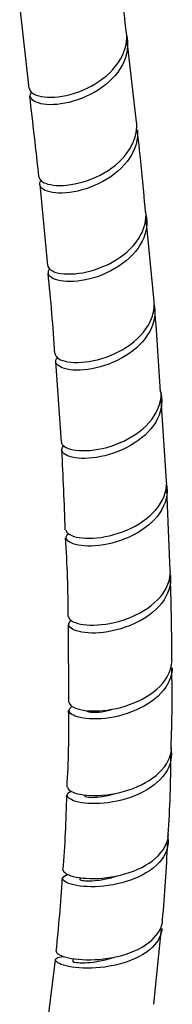
# Model space of a CAD drawing. Units: millimetres. Extents: x 0 to 594, y 0 to 421.
# Drawn here: x 445 to 448, y 259 to 279 of the extents above; entities that cross this region are included whole.
import ezdxf

# ---------------------------------------------------------------- set-up
doc = ezdxf.new("R2010")
doc.units = ezdxf.units.MM
doc.layers.add('2-07-0005', color=7, linetype='Continuous')
doc.layers.add('Default', color=7, linetype='Continuous')

# ---------------------------------------------------------------- blocks, each defined once
blk = doc.blocks.new('SE2')
at = {"layer": '2-07-0005', "color": 7, "linetype": 'Continuous'}
for p, q in [((444.984, 279.027), (445.171, 277.381)), ((447.361, 276.692), (447.174, 278.357)), ((445.39, 275.425), (445.547, 273.77)), ((447.719, 273.031), (447.561, 274.704)), ((445.71, 271.806), (445.829, 270.165)), ((447.975, 269.366), (447.862, 271.028)), ((448.047, 267.538), (447.982, 269.205)), ((445.972, 266.439), (445.978, 264.847)), ((446.214, 261.278), (446.211, 261.236)), ((447.715, 258.689), (447.874, 260.235)), ((445.706, 259.598), (445.528, 258.15)), ((446.07, 259.625), (446.063, 259.561))]:
    blk.add_line(p, q, dxfattribs=at)
for centre, radius, start, end in [((371.07, 270.27), 76.531, 6.18131, 7.42491), ((212.089, 249.967), 234.688, 6.26552, 6.67032), ((396.295, 270.583), 51.429, 4.7704, 6.6498), ((408.137, 269.675), 37.631, 3.4872, 6.0098), ((385.751, 267.687), 62.199, 3.22633, 4.78565), ((349.359, 264.978), 96.613, 2.01359, 2.98366), ((421.857, 266.618), 24.114, 359.9626, 3.7917), ((407.382, 265.936), 40.697, 359.6992, 2.0291), ((423.646, 264.956), 24.441, 357.5874, 1.4157), ((427.032, 264.288), 18.951, 356.4736, 1.197), ((424.688, 263.763), 23.374, 356.0528, 359.9918), ((425.176, 263.231), 20.767, 355.0181, 359.2414), ((413.036, 263.486), 34.992, 354.9533, 357.5405), ((415.66, 263.02), 30.242, 353.8287, 356.662)]:
    blk.add_arc(centre, radius, start, end, dxfattribs=at)
for points, knots in [([(445.181, 277.381), (445.184, 277.356), (445.196, 277.331), (445.282, 277.245), (445.426, 277.202), (445.805, 277.206), (446.043, 277.253), (446.498, 277.445), (446.719, 277.591), (447.04, 277.944), (447.142, 278.152), (447.166, 278.41), (447.165, 278.461), (447.16, 278.512)], [0.638332715, 0.638332715, 0.638332715, 0.638332715, 0.638671875, 0.638671875, 0.639648438, 0.639648438, 0.640625, 0.640625, 0.641601562, 0.641601562, 0.642578125, 0.642578125, 0.642818131, 0.642818131, 0.642818131, 0.642818131]), ([(447.163, 278.449), (447.178, 278.382), (447.184, 278.314), (447.173, 278.039), (447.082, 277.83), (446.773, 277.467), (446.56, 277.318), (446.102, 277.112), (445.867, 277.059), (445.473, 277.044), (445.323, 277.082), (445.191, 277.191), (445.182, 277.252), (445.221, 277.312)], [0.358077098, 0.358077098, 0.358077098, 0.358077098, 0.358398438, 0.358398438, 0.359375, 0.359375, 0.360351562, 0.360351562, 0.361328125, 0.361328125, 0.362304688, 0.362304688, 0.363066163, 0.363066163, 0.363066163, 0.363066163]), ([(447.381, 276.539), (447.399, 276.345), (447.341, 276.141), (447.095, 275.771), (446.898, 275.603), (446.458, 275.361), (446.214, 275.286), (445.789, 275.232), (445.61, 275.252), (445.396, 275.352), (445.364, 275.428), (445.418, 275.508), (445.422, 275.513), (445.426, 275.518)], [0.36723321, 0.36723321, 0.36723321, 0.36723321, 0.368164062, 0.368164062, 0.369140625, 0.369140625, 0.370117188, 0.370117188, 0.37109375, 0.37109375, 0.372070312, 0.372070312, 0.372137701, 0.372137701, 0.372137701, 0.372137701]), ([(445.376, 275.58), (445.38, 275.537), (445.411, 275.497), (445.565, 275.413), (445.738, 275.388), (446.154, 275.43), (446.397, 275.499), (446.844, 275.73), (447.045, 275.891), (447.316, 276.267), (447.382, 276.476), (447.365, 276.686), (447.365, 276.69), (447.365, 276.693)], [0.629305145, 0.629305145, 0.629305145, 0.629305145, 0.629882812, 0.629882812, 0.630859375, 0.630859375, 0.631835938, 0.631835938, 0.6328125, 0.6328125, 0.633789062, 0.633789062, 0.633804495, 0.633804495, 0.633804495, 0.633804495]), ([(445.553, 273.77), (445.558, 273.713), (445.616, 273.661), (445.849, 273.589), (446.045, 273.581), (446.491, 273.663), (446.732, 273.75), (447.162, 274.018), (447.339, 274.191), (447.529, 274.539), (447.566, 274.702), (447.554, 274.861)], [0.620304235, 0.620304235, 0.620304235, 0.620304235, 0.62109375, 0.62109375, 0.622070312, 0.622070312, 0.623046875, 0.623046875, 0.624023438, 0.624023438, 0.624786862, 0.624786862, 0.624786862, 0.624786862]), ([(447.554, 274.809), (447.592, 274.631), (447.565, 274.442), (447.382, 274.072), (447.209, 273.891), (446.793, 273.617), (446.547, 273.521), (446.1, 273.428), (445.895, 273.431), (445.622, 273.502), (445.553, 273.571), (445.572, 273.661), (445.582, 273.679), (445.596, 273.697)], [0.376085067, 0.376085067, 0.376085067, 0.376085067, 0.376953125, 0.376953125, 0.377929688, 0.377929688, 0.37890625, 0.37890625, 0.379882812, 0.379882812, 0.380859375, 0.380859375, 0.381105924, 0.381105924, 0.381105924, 0.381105924]), ([(445.706, 271.963), (445.706, 271.962), (445.707, 271.96), (445.716, 271.889), (445.809, 271.829), (446.123, 271.777), (446.339, 271.787), (446.801, 271.905), (447.042, 272.012), (447.439, 272.305), (447.594, 272.491), (447.712, 272.801), (447.729, 272.917), (447.721, 273.032)], [0.611303502, 0.611303502, 0.611303502, 0.611303502, 0.611328125, 0.611328125, 0.612304688, 0.612304688, 0.61328125, 0.61328125, 0.614257812, 0.614257812, 0.615234375, 0.615234375, 0.615786506, 0.615786506, 0.615786506, 0.615786506]), ([(447.723, 272.963), (447.747, 272.833), (447.738, 272.699), (447.629, 272.37), (447.482, 272.18), (447.096, 271.879), (446.855, 271.765), (446.394, 271.636), (446.17, 271.62), (445.845, 271.663), (445.741, 271.722), (445.712, 271.821), (445.722, 271.856), (445.751, 271.889)], [0.385107491, 0.385107491, 0.385107491, 0.385107491, 0.385742188, 0.385742188, 0.38671875, 0.38671875, 0.387695312, 0.387695312, 0.388671875, 0.388671875, 0.389648438, 0.389648438, 0.39011876, 0.39011876, 0.39011876, 0.39011876]), ([(447.852, 271.181), (447.879, 271.078), (447.883, 270.971), (447.828, 270.663), (447.711, 270.471), (447.359, 270.146), (447.13, 270.019), (446.661, 269.858), (446.425, 269.825), (446.053, 269.839), (445.918, 269.886), (445.83, 269.991), (445.834, 270.041), (445.877, 270.087)], [0.394013207, 0.394013207, 0.394013207, 0.394013207, 0.39453125, 0.39453125, 0.395507812, 0.395507812, 0.396484375, 0.396484375, 0.397460938, 0.397460938, 0.3984375, 0.3984375, 0.399126772, 0.399126772, 0.399126772, 0.399126772]), ([(445.832, 270.165), (445.832, 270.149), (445.838, 270.133), (445.891, 270.054), (446.017, 270.004), (446.375, 269.98), (446.61, 270.008), (447.077, 270.157), (447.313, 270.281), (447.673, 270.595), (447.802, 270.789), (447.861, 271.054), (447.867, 271.121), (447.864, 271.189)], [0.602297779, 0.602297779, 0.602297779, 0.602297779, 0.602539062, 0.602539062, 0.603515625, 0.603515625, 0.604492188, 0.604492188, 0.60546875, 0.60546875, 0.606445312, 0.606445312, 0.606773141, 0.606773141, 0.606773141, 0.606773141]), ([(445.925, 268.373), (445.927, 268.346), (445.943, 268.319), (446.047, 268.239), (446.201, 268.199), (446.599, 268.202), (446.844, 268.245), (447.312, 268.422), (447.535, 268.556), (447.859, 268.887), (447.959, 269.082), (447.976, 269.309), (447.977, 269.337), (447.975, 269.365)], [0.59332989, 0.59332989, 0.59332989, 0.59332989, 0.59375, 0.59375, 0.594726562, 0.594726562, 0.595703125, 0.595703125, 0.596679688, 0.596679688, 0.59765625, 0.59765625, 0.597796911, 0.597796911, 0.597796911, 0.597796911]), ([(447.974, 269.294), (447.982, 269.247), (447.985, 269.201), (447.978, 268.957), (447.887, 268.759), (447.577, 268.422), (447.359, 268.283), (446.892, 268.095), (446.647, 268.048), (446.237, 268.036), (446.077, 268.07), (445.916, 268.177), (445.91, 268.243), (445.977, 268.301)], [0.40308856, 0.40308856, 0.40308856, 0.40308856, 0.403320312, 0.403320312, 0.404296875, 0.404296875, 0.405273438, 0.405273438, 0.40625, 0.40625, 0.407226562, 0.407226562, 0.408154672, 0.408154672, 0.408154672, 0.408154672]), ([(445.979, 266.601), (445.98, 266.563), (446.013, 266.526), (446.176, 266.447), (446.351, 266.418), (446.783, 266.444), (447.032, 266.498), (447.496, 266.696), (447.705, 266.839), (447.982, 267.17), (448.055, 267.355), (448.051, 267.539)], [0.58435853, 0.58435853, 0.58435853, 0.58435853, 0.584960938, 0.584960938, 0.5859375, 0.5859375, 0.586914062, 0.586914062, 0.587890625, 0.587890625, 0.588817874, 0.588817874, 0.588817874, 0.588817874]), ([(448.049, 267.465), (448.05, 267.456), (448.051, 267.448), (448.073, 267.247), (448.009, 267.048), (447.741, 266.705), (447.535, 266.556), (447.079, 266.35), (446.825, 266.289), (446.39, 266.255), (446.204, 266.279), (445.988, 266.372), (445.955, 266.44), (446.014, 266.507), (446.023, 266.515), (446.034, 266.524)], [0.412065546, 0.412065546, 0.412065546, 0.412065546, 0.412109375, 0.412109375, 0.413085938, 0.413085938, 0.4140625, 0.4140625, 0.415039062, 0.415039062, 0.416015625, 0.416015625, 0.416992188, 0.416992188, 0.417134618, 0.417134618, 0.417134618, 0.417134618]), ([(445.992, 264.849), (445.994, 264.804), (446.045, 264.758), (446.264, 264.684), (446.463, 264.664), (446.914, 264.707), (447.171, 264.771), (447.621, 264.982), (447.818, 265.131), (448.034, 265.432), (448.084, 265.578), (448.086, 265.723)], [0.575411888, 0.575411888, 0.575411888, 0.575411888, 0.576171875, 0.576171875, 0.577148438, 0.577148438, 0.578125, 0.578125, 0.579101562, 0.579101562, 0.579851206, 0.579851206, 0.579851206, 0.579851206]), ([(448.087, 265.559), (448.086, 265.424), (448.042, 265.29), (447.844, 264.991), (447.657, 264.842), (447.208, 264.619), (446.957, 264.552), (446.495, 264.499), (446.294, 264.515), (446.03, 264.594), (445.97, 264.656), (446.005, 264.731), (446.022, 264.749), (446.047, 264.765)], [0.42117731, 0.42117731, 0.42117731, 0.42117731, 0.421875, 0.421875, 0.422851562, 0.422851562, 0.423828125, 0.423828125, 0.424804688, 0.424804688, 0.42578125, 0.42578125, 0.426094427, 0.426094427, 0.426094427, 0.426094427]), ([(446.343, 264.682), (446.343, 264.68), (446.344, 264.678), (446.354, 264.667), (446.38, 264.658), (446.468, 264.648), (446.528, 264.648), (446.671, 264.662), (446.755, 264.676), (446.843, 264.7)], [0.575724457, 0.575724457, 0.575724457, 0.575724457, 0.575832759, 0.575832759, 0.576397378, 0.576397378, 0.576961996, 0.576961996, 0.577522596, 0.577522596, 0.577522596, 0.577522596]), ([(448.058, 263.915), (448.09, 263.762), (448.065, 263.604), (447.888, 263.289), (447.711, 263.136), (447.281, 262.911), (447.024, 262.836), (446.552, 262.773), (446.332, 262.782), (446.031, 262.849), (445.948, 262.906), (445.953, 262.989), (445.982, 263.017), (446.033, 263.04)], [0.429845054, 0.429845054, 0.429845054, 0.429845054, 0.430664062, 0.430664062, 0.431640625, 0.431640625, 0.432617188, 0.432617188, 0.43359375, 0.43359375, 0.434570312, 0.434570312, 0.435110965, 0.435110965, 0.435110965, 0.435110965]), ([(445.957, 263.123), (445.957, 263.073), (446.029, 263.021), (446.308, 262.951), (446.518, 262.938), (446.991, 262.994), (447.245, 263.062), (447.686, 263.28), (447.867, 263.429), (448.036, 263.703), (448.071, 263.815), (448.075, 263.927)], [0.566477871, 0.566477871, 0.566477871, 0.566477871, 0.567382812, 0.567382812, 0.568359375, 0.568359375, 0.569335938, 0.569335938, 0.5703125, 0.5703125, 0.570911329, 0.570911329, 0.570911329, 0.570911329]), ([(446.303, 262.944), (446.303, 262.937), (446.32, 262.928), (446.387, 262.915), (446.439, 262.912), (446.57, 262.916), (446.649, 262.925), (446.798, 262.953), (446.864, 262.97), (446.931, 262.991)], [0.566822135, 0.566822135, 0.566822135, 0.566822135, 0.567363486, 0.567363486, 0.567928104, 0.567928104, 0.568492722, 0.568492722, 0.568900438, 0.568900438, 0.568900438, 0.568900438]), ([(447.996, 262.125), (448.018, 262.002), (448.001, 261.878), (447.863, 261.594), (447.701, 261.445), (447.282, 261.22), (447.03, 261.146), (446.542, 261.077), (446.314, 261.083), (445.979, 261.142), (445.878, 261.194), (445.85, 261.282), (445.889, 261.318), (445.973, 261.339)], [0.438777601, 0.438777601, 0.438777601, 0.438777601, 0.439453125, 0.439453125, 0.440429688, 0.440429688, 0.44140625, 0.44140625, 0.442382812, 0.442382812, 0.443359375, 0.443359375, 0.444118466, 0.444118466, 0.444118466, 0.444118466]), ([(445.871, 261.428), (445.871, 261.426), (445.871, 261.423), (445.879, 261.372), (445.972, 261.318), (446.291, 261.254), (446.518, 261.245), (446.999, 261.305), (447.256, 261.375), (447.682, 261.592), (447.852, 261.739), (447.983, 261.984), (448.007, 262.068), (448.013, 262.154)], [0.55756803, 0.55756803, 0.55756803, 0.55756803, 0.557617188, 0.557617188, 0.55859375, 0.55859375, 0.559570312, 0.559570312, 0.560546875, 0.560546875, 0.561523438, 0.561523438, 0.561993058, 0.561993058, 0.561993058, 0.561993058]), ([(446.211, 261.236), (446.21, 261.231), (446.219, 261.226), (446.262, 261.215), (446.305, 261.209), (446.421, 261.206), (446.494, 261.21), (446.659, 261.23), (446.751, 261.247), (446.882, 261.284), (446.919, 261.295), (446.956, 261.308)], [0.557919533, 0.557919533, 0.557919533, 0.557919533, 0.558329593, 0.558329593, 0.558894212, 0.558894212, 0.55945883, 0.55945883, 0.560023448, 0.560023448, 0.560244014, 0.560244014, 0.560244014, 0.560244014]), ([(445.73, 259.769), (445.73, 259.762), (445.731, 259.756), (445.757, 259.705), (445.867, 259.655), (446.211, 259.596), (446.447, 259.587), (446.937, 259.645), (447.194, 259.712), (447.607, 259.92), (447.767, 260.062), (447.872, 260.28), (447.889, 260.343), (447.894, 260.407)], [0.548678908, 0.548678908, 0.548678908, 0.548678908, 0.548828125, 0.548828125, 0.549804688, 0.549804688, 0.55078125, 0.55078125, 0.551757812, 0.551757812, 0.552734375, 0.552734375, 0.553102061, 0.553102061, 0.553102061, 0.553102061]), ([(447.88, 260.234), (447.875, 260.18), (447.861, 260.126), (447.771, 259.913), (447.619, 259.769), (447.213, 259.554), (446.96, 259.483), (446.467, 259.417), (446.228, 259.422), (445.87, 259.477), (445.752, 259.526), (445.689, 259.615), (445.744, 259.655), (445.873, 259.666), (445.875, 259.666), (445.878, 259.667)], [0.447927286, 0.447927286, 0.447927286, 0.447927286, 0.448242188, 0.448242188, 0.44921875, 0.44921875, 0.450195312, 0.450195312, 0.451171875, 0.451171875, 0.452148438, 0.452148438, 0.453125, 0.453125, 0.453143119, 0.453143119, 0.453143119, 0.453143119]), ([(446.062, 259.561), (446.061, 259.559), (446.064, 259.557), (446.087, 259.549), (446.121, 259.543), (446.221, 259.536), (446.287, 259.536), (446.442, 259.545), (446.531, 259.556), (446.713, 259.591), (446.806, 259.615), (446.897, 259.647)], [0.549016677, 0.549016677, 0.549016677, 0.549016677, 0.549295701, 0.549295701, 0.549860319, 0.549860319, 0.550424938, 0.550424938, 0.550989556, 0.550989556, 0.551529238, 0.551529238, 0.551529238, 0.551529238])]:
    blk.add_open_spline(points, degree=3, knots=knots, dxfattribs=at)

msp = doc.modelspace()

# ---------------------------------------------------------------- block references
at = {"layer": 'Default'}
msp.add_blockref('SE2', (0, 0), dxfattribs=at)

doc.saveas('drawing.dxf')
